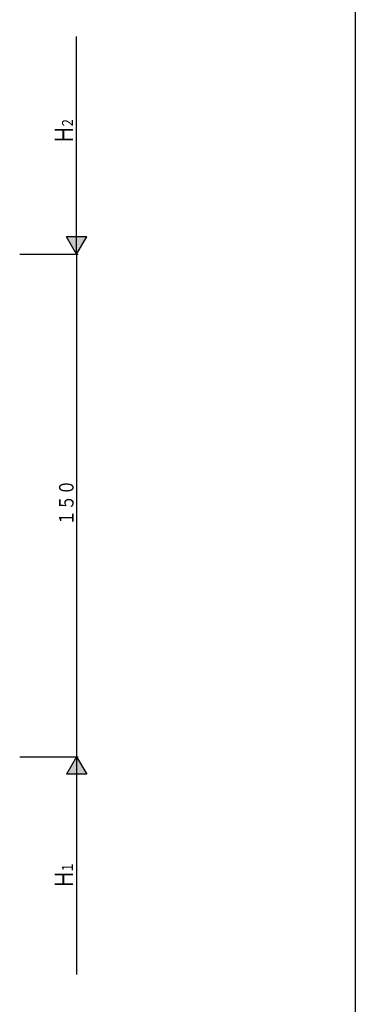
# Model space of a CAD drawing. Extents: x 0 to 2267, y 0 to 1612.
# Drawn here: x 2108 to 2208, y 1105 to 1399 of the extents above; entities that cross this region are included whole.
import ezdxf

# ---------------------------------------------------------------- set-up
doc = ezdxf.new("R2010")
doc.units = 0
doc.layers.add('YKK_D', color=6, linetype='CONTINUOUS')
doc.layers.add('YKK_ZWAK', color=7, linetype='CONTINUOUS')
doc.styles.get("Standard").update_dxf_attribs({"font": 'ROMANS.SHX', "bigfont": 'EXTFONT.SHX'})

# ---------------------------------------------------------------- blocks, each defined once
blk = doc.blocks.new('A201')
at = {"layer": 'YKK_ZWAK', "color": 254, "linetype": 'Continuous'}
blk.add_line((571.000014, 409.99951), (571.000014, 34.999501), dxfattribs=at)

msp = doc.modelspace()

# ---------------------------------------------------------------- linework, layer by layer
at = {"layer": 'YKK_D'}
for p, q in [((2124.8, 1329), (2124.8, 1394)), ((2127.8, 1334.2), (2121.8, 1334.2)), ((2124.8, 1329), (2121.8, 1334.2)), ((2124.8, 1329), (2127.8, 1334.2)), ((2107.8, 1329), (2125.3, 1329)), ((2107.8, 1329), (2125.3, 1329)), ((2124.8, 1329), (2124.8, 1179)), ((2107.8, 1179), (2125.3, 1179)), ((2107.8, 1179), (2125.3, 1179)), ((2124.8, 1179), (2121.8, 1173.81)), ((2124.8, 1179), (2124.8, 1114)), ((2124.8, 1179), (2127.8, 1173.81)), ((2127.8, 1173.81), (2121.8, 1173.81))]:
    msp.add_line(p, q, dxfattribs=at)
for points in [[(2127.8, 1334.2), (2124.8, 1329), (2121.8, 1334.2)], [(2121.8, 1173.81), (2127.8, 1173.81), (2124.8, 1179)]]:
    msp.add_solid(points, dxfattribs=at)

# ---------------------------------------------------------------- block references
at = {"layer": 'YKK_ZWAK', "xscale": 4, "yscale": 4, "zscale": 4}
msp.add_blockref('A201', (-76, -36), dxfattribs=at)

# ---------------------------------------------------------------- texts
at = {"layer": 'YKK_D', "color": 6}
for s, height, width, p in [('２', 3.26, 0.767342, (2123.7, 1366.49)), ('Ｈ', 5.43, 0.767342, (2123.7, 1361.81)), ('１５０', 4.35, 0.766283, (2123.9, 1248.02)), ('１', 3.26, 0.767342, (2123.7, 1144.28)), ('Ｈ', 5.43, 0.767342, (2123.7, 1139.6))]:
    msp.add_text(s, height=height, rotation=90, dxfattribs=dict(at, width=width)).set_placement(p)

doc.saveas('drawing.dxf')
